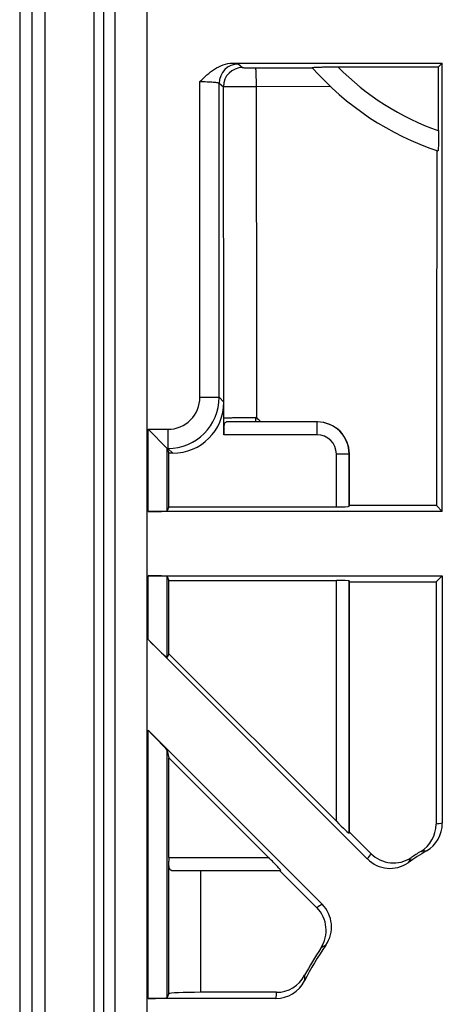
# Model space of a CAD drawing. Units: millimetres. Extents: x -70 to 70, y -36 to 36.
# Drawn here: x 45 to 52, y 4 to 20 of the extents above; entities that cross this region are included whole.
import ezdxf

# ---------------------------------------------------------------- set-up
doc = ezdxf.new("R2010")
doc.units = ezdxf.units.MM
doc.header["$LTSCALE"] = 16.335
doc.layers.get('0').update_dxf_attribs({"linetype": 'CONTINUOUS'})
for name, color, linetype in [('ASSI', 7, 'CONTINUOUS'), ('DRAFT', 7, 'CONTINUOUS'), ('RACCORDO', 7, 'CONTINUOUS')]:
    doc.layers.add(name, color=color, linetype=linetype)

msp = doc.modelspace()

# ---------------------------------------------------------------- linework, layer by layer
at = {"color": 253, "linetype": 'CONTINUOUS'}
for p, q in [((46.591, 3.521), (46.591, 24.162)), ((47.091, 3.5), (47.091, 24.162)), ((48.514, 19.088), (48.58, 19.033)), ((48.787, 19.025), (49.673, 19.026)), ((47.915, 13.884), (47.915, 18.813)), ((48.215, 13.884), (48.215, 18.788)), ((48.215, 18.788), (48.281, 18.733)), ((48.796, 18.738), (49.949, 18.739)), ((47.915, 13.884), (48.215, 13.884)), ((48.215, 13.884), (48.289, 13.81)), ((48.29, 13.399), (48.29, 13.562)), ((48.79, 13.5), (48.79, 13.569)), ((47.105, 13.385), (47.416, 13.385)), ((47.105, 12.1), (47.105, 13.385)), ((47.416, 13.385), (47.416, 13.085)), ((49.745, 13.3), (49.745, 13.5)), ((49.745, 13.3), (48.289, 13.3)), ((47.405, 13.085), (47.416, 13.085)), ((47.405, 12.113), (47.405, 13.085)), ((47.416, 13.085), (47.49, 13.011)), ((50.045, 13), (50.245, 13)), ((50.045, 12.174), (50.045, 13)), ((50.245, 12.183), (50.245, 13)), ((47.105, 10.102), (47.105, 11.1)), ((47.405, 9.82), (47.405, 11.087)), ((50.045, 7.267), (50.045, 11.026)), ((50.245, 7.08), (50.245, 11.017)), ((47.105, 4.5), (47.105, 8.688)), ((47.405, 4.513), (47.405, 8.37)), ((47.43, 6.7), (48.988, 6.7)), ((47.43, 4.575), (47.43, 6.642)), ((47.93, 4.596), (47.93, 6.5))]:
    msp.add_line(p, q, dxfattribs=at)
at = {"color": 7, "linetype": 'CONTINUOUS'}
for p, q in [((48.427, 19.1), (51.7, 19.1)), ((51.7, 12.1), (51.7, 19.1)), ((50.067, 19.043), (51.643, 19.043)), ((51.643, 18.043), (51.643, 19.043)), ((48.289, 13.3), (48.289, 13.81)), ((47.405, 13.085), (47.105, 13.385)), ((49.745, 13.5), (48.332, 13.5)), ((47.405, 13.085), (47.43, 13.011)), ((47.49, 13.011), (47.43, 13.011)), ((47.43, 12.174), (47.43, 13.011)), ((50.25, 12.196), (50.249, 13)), ((47.43, 12.174), (47.405, 12.113)), ((47.43, 12.174), (50.045, 12.174)), ((50.25, 12.196), (50.245, 12.183)), ((51.607, 12.193), (50.25, 12.196)), ((51.7, 12.1), (51.607, 12.193)), ((51.7, 12.1), (47.105, 12.1)), ((47.105, 11.1), (51.7, 11.1)), ((47.405, 11.087), (47.43, 11.026)), ((51.605, 11.005), (51.7, 11.1)), ((51.7, 11.1), (51.7, 7.234)), ((47.43, 11.026), (50.045, 11.026)), ((50.245, 11.017), (50.25, 11.003)), ((50.25, 11.003), (51.605, 11.005)), ((50.252, 7.097), (50.25, 11.003)), ((50.529, 6.678), (47.105, 10.102)), ((47.43, 9.882), (47.405, 9.82)), ((47.43, 9.882), (50.045, 7.267)), ((47.105, 8.688), (49.822, 5.971)), ((47.405, 8.37), (47.43, 8.258)), ((48.988, 6.7), (47.43, 8.258)), ((47.43, 6.7), (47.43, 8.258)), ((50.252, 7.097), (50.245, 7.08)), ((50.585, 6.764), (50.252, 7.097)), ((47.471, 6.5), (49.176, 6.5)), ((49.157, 6.5), (49.74, 5.917)), ((49.101, 4.5), (47.105, 4.5)), ((47.43, 4.575), (47.405, 4.513)), ((49.108, 4.596), (47.93, 4.596))]:
    msp.add_line(p, q, dxfattribs=at)
at = {"color": 253, "linetype": 'CONTINUOUS'}
for centre, radius, start, end in [((48.515, 18.787), 0.3, 90.1677, 179.858), ((48.581, 18.733), 0.3, 90.1677, 179.858), ((53.05, 22), 4.2, 224.748, 250.4309), ((47.415, 13.885), 0.8, 270.0508, 359.9492), ((47.416, 13.884), 0.499, 269.9718, 0.0282), ((49.745, 13), 0.3, 0.0063, 90.0032), ((52.413, 1.62), 5.659, 97.2332, 98.2355), ((56.046, 3.163), 6.541, 146.6055, 147.5022), ((51.918, 1.694), 5.13, 95.1865, 96.2157), ((56.314, 3.59), 5.973, 148.6258, 149.524), ((53.337, 0.454), 6.541, 122.4978, 123.3582), ((52.91, 0.186), 5.973, 120.476, 121.3465), ((54.843, 4.638), 5.298, 177.5802, 178.5428), ((54.926, 4.142), 5.836, 175.5408, 176.4862)]:
    msp.add_arc(centre, radius, start, end, dxfattribs=at)
at = {"color": 7, "linetype": 'CONTINUOUS'}
for centre, radius, start, end in [((53.05, 22), 4.5, 221.2975, 251.6076), ((34.475, 0.325), 19.508, 42.4826, 42.7237), ((49.745, 13), 0.5, 0.0078, 90.0002), ((49.749, 13), 0.5, 0.0209, 89.9799), ((51.2, 7.234), 0.5, 300.5917, 359.9851), ((51.101, 7.221), 0.501, 301.4767, 359.9202), ((50.939, 7.116), 0.5, 224.9315, 303.4931), ((54, 2.5), 5, 120.6049, 124.5232), ((53.996, 2.499), 5.038, 121.5139, 123.5141), ((50.883, 7.031), 0.5, 225.0156, 304.5484), ((49.386, 5.564), 0.5, 326.3908, 44.9844), ((49.469, 5.617), 0.5, 325.4517, 44.9843), ((54, 2.5), 5, 145.4768, 152.9628), ((54, 2.5), 5.038, 146.4154, 152.0461), ((49.101, 5), 0.5, 270.0158, 332.9771), ((49.108, 5.096), 0.5, 270.0155, 332.0602)]:
    msp.add_arc(centre, radius, start, end, dxfattribs=at)
for centre, major_axis, ratio, start_param, end_param in [((47.488, 13.812), (0.567, -0.567), 0.997265, -0.784029, 0.784029), ((48.3, 13.3), (0, 0.2), 0.052408, 1.053501, 1.570796), ((47.105, 13.084), (0.3, 0), 0.052408, 0.017453, 0.05236), ((50.045, 12.183), (0.2, 0), 0.043661, -1.570796, -0.017453), ((47.105, 12.113), (0.3, 0), 0.043661, -1.570796, -0.017453), ((47.105, 11.087), (0.3, 0), 0.043661, 0.017453, 1.570796), ((50.045, 11.017), (0.2, 0), 0.043661, 0.017453, 1.570796), ((47.105, 10.12), (-0.3, 0.3), 0.030844, -4.681496, -3.128153), ((47.105, 8.669), (-0.3, 0.3), 0.030844, -3.093247, -1.539904), ((50.045, 7.28), (-0.2, 0.2), 0.030844, -4.681496, -3.128153), ((47.433, 6.7), (0, 0.2), 0.017455, 1.570796, 1.867283), ((48.976, 6.7), (0.2, -0.2), 0.030844, -0.030893, 1.539904), ((47.105, 4.513), (0.3, 0), 0.043661, -1.570796, -0.017453), ((47.93, 4.574), (0.5, 0), 0.043661, 1.570796, 3.124139)]:
    msp.add_ellipse(centre, major_axis=major_axis, ratio=ratio, start_param=start_param, end_param=end_param, dxfattribs=at)
for points, knots in [([(47.915, 18.813), (47.951, 18.848), (48.022, 18.919), (48.141, 19.013), (48.276, 19.081), (48.377, 19.1), (48.427, 19.1)], [0, 0, 0, 0, 0.250232, 0.50041, 0.750374, 1, 1, 1, 1]), ([(49.669, 19.03), (49.669, 19.031), (49.671, 19.032), (49.673, 19.032), (49.678, 19.033), (49.683, 19.034), (49.692, 19.035), (49.714, 19.037), (49.752, 19.039), (49.805, 19.04), (49.865, 19.042), (49.931, 19.043), (49.998, 19.043), (50.044, 19.043), (50.067, 19.043)], [0, 0, 0, 0, 0.005082, 0.012009, 0.022106, 0.035315, 0.051488, 0.092073, 0.201027, 0.337245, 0.49112, 0.655785, 0.826612, 1, 1, 1, 1]), ([(51.643, 18.043), (51.643, 18.023), (51.643, 17.983), (51.642, 17.926), (51.641, 17.873), (51.64, 17.825), (51.638, 17.786), (51.636, 17.76), (51.634, 17.744), (51.633, 17.736), (51.632, 17.732), (51.631, 17.73), (51.63, 17.73)], [0, 0, 0, 0, 0.191222, 0.376221, 0.548343, 0.700977, 0.82752, 0.922046, 0.955787, 0.979966, 0.994409, 1, 1, 1, 1]), ([(48.29, 13.562), (48.292, 13.562), (48.297, 13.563), (48.306, 13.563), (48.319, 13.564), (48.346, 13.565), (48.388, 13.566), (48.45, 13.567), (48.523, 13.568), (48.638, 13.569), (48.728, 13.569), (48.79, 13.569)], [0, 0, 0, 0, 0.009575, 0.028002, 0.055162, 0.090808, 0.186235, 0.310874, 0.460263, 0.629018, 1, 1, 1, 1]), ([(48.29, 13.399), (48.291, 13.413), (48.292, 13.439), (48.298, 13.471), (48.31, 13.495), (48.325, 13.5), (48.332, 13.5)], [0, 0, 0, 0, 0.359914, 0.637548, 0.833667, 1, 1, 1, 1]), ([(47.471, 6.5), (47.467, 6.5), (47.459, 6.501), (47.449, 6.509), (47.441, 6.522), (47.434, 6.547), (47.43, 6.588), (47.43, 6.622), (47.43, 6.642)], [0, 0, 0, 0, 0.076296, 0.151865, 0.23992, 0.349117, 0.636902, 1, 1, 1, 1])]:
    msp.add_open_spline(points, degree=3, knots=knots, dxfattribs=at)
at = {"color": 253, "linetype": 'CONTINUOUS'}
for points, knots in [([(48.427, 19.1), (48.439, 19.099), (48.459, 19.098), (48.486, 19.095), (48.502, 19.092), (48.511, 19.09), (48.514, 19.088), (48.514, 19.088)], [0, 0, 0, 0, 0.394636, 0.694992, 0.896868, 0.960485, 1, 1, 1, 1]), ([(48.58, 19.033), (48.581, 19.033), (48.583, 19.032), (48.589, 19.031), (48.601, 19.029), (48.621, 19.028), (48.646, 19.027), (48.677, 19.026), (48.724, 19.025), (48.761, 19.025), (48.787, 19.025)], [0, 0, 0, 0, 0.010263, 0.029075, 0.092414, 0.188294, 0.313315, 0.462912, 0.631506, 1, 1, 1, 1]), ([(48.796, 18.738), (48.796, 18.774), (48.796, 18.826), (48.795, 18.892), (48.793, 18.935), (48.792, 18.97), (48.791, 18.994), (48.789, 19.009), (48.789, 19.016), (48.788, 19.021), (48.787, 19.024), (48.787, 19.025)], [0, 0, 0, 0, 0.37526, 0.544414, 0.693373, 0.817106, 0.911298, 0.946308, 0.972828, 0.99072, 1, 1, 1, 1]), ([(47.915, 18.813), (47.952, 18.813), (48.006, 18.812), (48.075, 18.809), (48.12, 18.806), (48.156, 18.802), (48.185, 18.798), (48.203, 18.795), (48.211, 18.791), (48.214, 18.789), (48.215, 18.788)], [0, 0, 0, 0, 0.368373, 0.535932, 0.68432, 0.808337, 0.903776, 0.967717, 0.987588, 1, 1, 1, 1]), ([(48.281, 18.733), (48.285, 18.734), (48.301, 18.734), (48.333, 18.735), (48.382, 18.736), (48.446, 18.736), (48.522, 18.737), (48.641, 18.737), (48.733, 18.738), (48.796, 18.738)], [0, 0, 0, 0, 0.027951, 0.09111, 0.187127, 0.312419, 0.462307, 0.631152, 1, 1, 1, 1]), ([(48.29, 13.562), (48.29, 13.993), (48.287, 15.717), (48.283, 17.44), (48.281, 18.733)], [0, 0, 0, 0, 0.250039, 1, 1, 1, 1]), ([(48.806, 13.56), (48.806, 13.992), (48.803, 15.718), (48.799, 17.443), (48.796, 18.738)], [0, 0, 0, 0, 0.250039, 1, 1, 1, 1])]:
    msp.add_open_spline(points, degree=3, knots=knots, dxfattribs=at)
at = {"color": 7, "linetype": 'CONTINUOUS'}
for points in [[(48.806, 13.56), (48.802, 13.565), (48.796, 13.569), (48.79, 13.569)], [(51.605, 11.005), (51.604, 9.744), (51.603, 8.482), (51.602, 7.221)]]:
    msp.add_open_spline(points, degree=3, dxfattribs=at)
at = {"layer": 'ASSI', "color": 7, "linetype": 'CONTINUOUS'}
for p, q in [((51.643, 19.043), (51.7, 19.1)), ((51.615, 17.735), (51.615, 17.73))]:
    msp.add_line(p, q, dxfattribs=at)
msp.add_open_spline([(51.615, 17.73), (51.614, 17.269), (51.611, 15.423), (51.608, 13.578), (51.607, 12.193)], degree=3, knots=[0, 0, 0, 0, 0.249959, 1, 1, 1, 1], dxfattribs=at)
at = {"layer": 'DRAFT', "color": 7, "linetype": 'CONTINUOUS'}
msp.add_line((47.43, 9.882), (47.43, 11.026), dxfattribs=at)
at = {"layer": 'RACCORDO', "color": 253, "linetype": 'CONTINUOUS'}
for p, q in [((46.257, 23.419), (46.257, -23.419)), ((46.407, 23.419), (46.407, -23.419)), ((45.292, 22.392), (45.292, -22.392)), ((45.492, 22.392), (45.492, -22.392))]:
    msp.add_line(p, q, dxfattribs=at)
at = {"layer": 'RACCORDO', "color": 7, "linetype": 'CONTINUOUS'}
msp.add_line((45.1, 22.2), (45.1, -22.2), dxfattribs=at)

doc.saveas('drawing.dxf')
